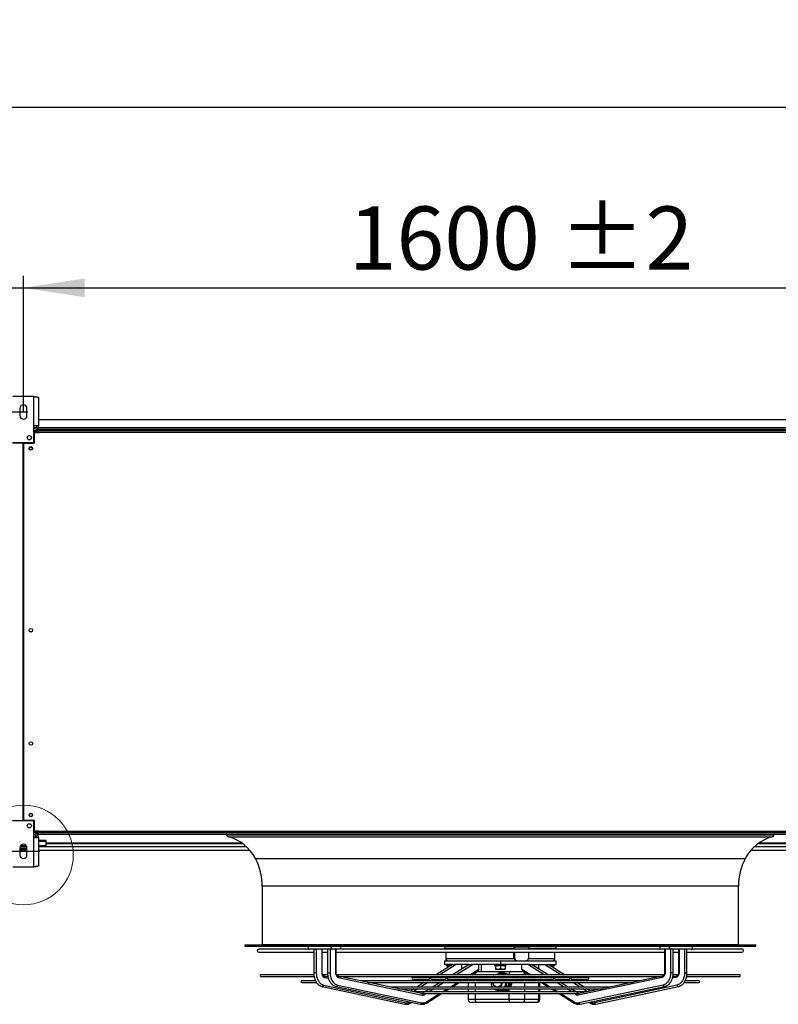
# Model space of a CAD drawing. Units: millimetres. Extents: x 5 to 414, y 3 to 291.
# Drawn here: x 59 to 122, y 120 to 202 of the extents above; entities that cross this region are included whole.
import ezdxf

# ---------------------------------------------------------------- set-up
doc = ezdxf.new("R2010")
doc.units = ezdxf.units.MM
doc.layers.add('GEOMETRY', color=7, linetype='Continuous')
doc.styles.add('SLDTEXTSTYLE0', font='TXT', dxfattribs={"width": 0.605})
doc.dimstyles.new('SLDDIMSTYLE0', dxfattribs={"dimtxt": 5.136637, "dimasz": 3.5, "dimexe": 0, "dimexo": 0.0625, "dimgap": 1.284159, "dimtad": 1, "dimdec": 0, "dimlfac": 20, "dimrnd": 1e-09, "dimzin": 12, "dimdsep": 46, "dimtxsty": 'SLDTEXTSTYLE0', "dimsah": 1, "dimcen": 0.09, "dimadec": 0, "dimazin": 3, "dimtol": 1, "dimtp": 10, "dimtm": 10, "dimtfac": 1, "dimtdec": 0, "dimtofl": 0, "dimtmove": 0, "dimatfit": 3, "dimfxl": 0, "dimfrac": 2, "dimtolj": 1, "dimarcsym": 0})
doc.dimstyles.new('SLDDIMSTYLE2', dxfattribs={"dimtxt": 5.136637, "dimasz": 3.5, "dimexe": 0, "dimexo": 0.0625, "dimgap": 1.284159, "dimtad": 1, "dimdec": 0, "dimlfac": 20, "dimrnd": 1e-09, "dimzin": 12, "dimdsep": 46, "dimtxsty": 'SLDTEXTSTYLE0', "dimsah": 1, "dimcen": 0.09, "dimadec": 0, "dimazin": 3, "dimtol": 1, "dimtp": 10, "dimtm": 10, "dimtfac": 1, "dimtdec": 0, "dimtmove": 0, "dimatfit": 0, "dimfxl": 0, "dimfrac": 2, "dimtolj": 1, "dimtzin": 12, "dimarcsym": 0})
doc.dimstyles.new('SLDDIMSTYLE3', dxfattribs={"dimtxt": 5.136637, "dimasz": 3.5, "dimexe": 0, "dimexo": 0.0625, "dimgap": 1.284159, "dimtad": 1, "dimdec": 0, "dimlfac": 20, "dimrnd": 1e-09, "dimzin": 12, "dimdsep": 46, "dimtxsty": 'SLDTEXTSTYLE0', "dimsah": 1, "dimcen": 0.09, "dimadec": 0, "dimazin": 3, "dimtol": 1, "dimtp": 2, "dimtm": 2, "dimtfac": 1, "dimtdec": 0, "dimtmove": 0, "dimatfit": 0, "dimfxl": 0, "dimfrac": 2, "dimtolj": 1, "dimarcsym": 0})
doc.dimstyles.new('SLDDIMSTYLE5', dxfattribs={"dimtxt": 5.136637, "dimasz": 3.5, "dimexe": 0, "dimexo": 0.0625, "dimgap": 1.284159, "dimtad": 1, "dimdec": 0, "dimlfac": 20, "dimrnd": 1e-09, "dimzin": 12, "dimdsep": 46, "dimtxsty": 'SLDTEXTSTYLE0', "dimsah": 1, "dimcen": 0.09, "dimadec": 0, "dimazin": 3, "dimtol": 1, "dimtp": 2, "dimtm": 2, "dimtfac": 1, "dimtdec": 0, "dimtofl": 0, "dimtmove": 0, "dimatfit": 3, "dimfxl": 0, "dimfrac": 2, "dimtolj": 1, "dimarcsym": 0})

# ---------------------------------------------------------------- blocks, each defined once
blk = doc.blocks.new('_D_4')
at = {"layer": 'GEOMETRY'}
for p, q in [((38.663, 169.521), (38.663, 196.078)), ((319.363, 169.42), (319.363, 196.078)), ((38.663, 195.078), (319.363, 195.078))]:
    blk.add_line(p, q, dxfattribs=at)
for points in [[(38.663, 195.078), (43.8, 194.288), (43.8, 195.868)], [(319.363, 195.078), (314.226, 195.868), (314.226, 194.288)]]:
    blk.add_solid(points, dxfattribs=at)
at = {"layer": 'GEOMETRY', "char_height": 5.2917, "attachment_point": 1, "style": 'SLDTEXTSTYLE0'}
for s, insert in [('±10', (182.002, 201.899)), ('5614', (164.338, 201.899))]:
    blk.add_mtext(s, dxfattribs=dict(at, insert=insert))
blk = doc.blocks.new('_D_5')
at = {"layer": 'GEOMETRY'}
for p, q in [((38.663, 169.521), (38.663, 180.921)), ((59.013, 169.589), (59.013, 180.921)), ((38.663, 179.921), (28.785, 179.921)), ((38.663, 179.921), (59.013, 179.921)), ((59.013, 179.921), (68.891, 179.921))]:
    blk.add_line(p, q, dxfattribs=at)
for points in [[(38.663, 179.921), (33.526, 180.712), (33.526, 179.131)], [(59.013, 179.921), (64.15, 179.131), (64.15, 180.712)]]:
    blk.add_solid(points, dxfattribs=at)
at = {"layer": 'GEOMETRY', "insert": (46.78, 186.743), "char_height": 5.292, "attachment_point": 1, "style": 'SLDTEXTSTYLE0'}
blk.add_mtext('=', dxfattribs=at)
blk = doc.blocks.new('_D_7')
at = {"layer": 'GEOMETRY'}
for p, q in [((14.101, 169.499), (14.101, 179.378)), ((59.375, 169.499), (13.101, 169.499)), ((14.101, 169.499), (14.101, 132.65)), ((60.383, 132.65), (13.101, 132.65)), ((14.101, 132.65), (14.101, 122.772))]:
    blk.add_line(p, q, dxfattribs=at)
for points in [[(14.101, 169.499), (14.891, 174.636), (13.311, 174.636)], [(14.101, 132.65), (13.311, 127.513), (14.891, 127.513)]]:
    blk.add_solid(points, dxfattribs=at)
at = {"layer": 'GEOMETRY', "char_height": 5.2917, "attachment_point": 1, "rotation": 90, "style": 'SLDTEXTSTYLE0'}
for s, insert in [('±2', (7.28, 154.063)), ('737', (7.28, 140.32))]:
    blk.add_mtext(s, dxfattribs=dict(at, insert=insert))
blk = doc.blocks.new('_D_10')
at = {"layer": 'GEOMETRY'}
for p, q in [((59.013, 170.799), (59.013, 180.921)), ((139.013, 170.799), (139.013, 180.921)), ((59.013, 179.921), (139.013, 179.921))]:
    blk.add_line(p, q, dxfattribs=at)
for points in [[(59.013, 179.921), (64.15, 179.131), (64.15, 180.712)], [(139.013, 179.921), (133.876, 180.712), (133.876, 179.131)]]:
    blk.add_solid(points, dxfattribs=at)
at = {"layer": 'GEOMETRY', "char_height": 5.2917, "attachment_point": 1, "style": 'SLDTEXTSTYLE0'}
for s, insert in [('1600', (86.298, 186.743)), ('±2', (103.962, 186.743))]:
    blk.add_mtext(s, dxfattribs=dict(at, insert=insert))

msp = doc.modelspace()

# ---------------------------------------------------------------- linework, layer by layer
at = {"color": 7, "linetype": 'Continuous', "lineweight": 25}
for p, q in [((59.888, 170.799), (58.138, 170.799)), ((59.888, 168.339), (59.888, 170.799)), ((60.278, 170.723), (60.278, 168.339)), ((58.713, 169.799), (58.713, 169.199)), ((59.313, 169.199), (59.313, 169.799)), ((137.748, 168.85), (60.278, 168.85)), ((59.888, 166.949), (59.888, 168.339)), ((60.278, 168.339), (59.888, 168.339)), ((59.888, 167.95), (60.263, 167.95)), ((59.888, 167.85), (60.263, 167.85)), ((60.263, 167.815), (59.888, 167.815)), ((59.938, 166.9), (59.938, 167.79)), ((59.938, 167.79), (60.313, 167.79)), ((137.877, 168.05), (60.149, 168.05)), ((60.263, 167.85), (60.263, 167.95)), ((60.263, 167.815), (60.263, 167.79)), ((60.313, 167.8), (60.313, 167.95)), ((60.313, 167.95), (137.713, 167.95)), ((60.313, 167.79), (60.313, 167.8)), ((137.713, 167.8), (60.313, 167.8)), ((59.001, 166.9), (58.088, 166.9)), ((58.138, 166.949), (59.888, 166.949)), ((59.001, 135.25), (59.001, 166.9)), ((59.026, 166.9), (59.026, 135.25)), ((59.026, 166.9), (59.938, 166.9)), ((59.026, 164.4), (59.001, 164.4)), ((59.001, 163.9), (59.026, 163.9)), ((59.026, 161.9), (59.001, 161.9)), ((59.001, 161.4), (59.026, 161.4)), ((59.026, 159.4), (59.001, 159.4)), ((59.001, 158.9), (59.026, 158.9)), ((59.026, 156.9), (59.001, 156.9)), ((59.001, 156.4), (59.026, 156.4)), ((59.026, 154.4), (59.001, 154.4)), ((59.001, 153.9), (59.026, 153.9)), ((59.026, 151.9), (59.001, 151.9)), ((59.001, 151.4), (59.026, 151.4)), ((58.088, 135.25), (59.001, 135.25)), ((59.888, 135.2), (58.138, 135.2)), ((59.938, 135.25), (59.026, 135.25)), ((59.888, 133.81), (59.888, 135.2)), ((59.938, 134.36), (59.938, 135.25)), ((60.263, 134.335), (59.888, 134.335)), ((59.888, 134.334), (60.263, 134.334)), ((60.263, 134.329), (59.888, 134.329)), ((59.888, 134.3), (60.263, 134.3)), ((60.263, 134.2), (59.888, 134.2)), ((59.888, 131.35), (59.888, 133.81)), ((59.888, 133.81), (60.278, 133.81)), ((60.313, 134.36), (59.938, 134.36)), ((60.013, 134.015), (60.013, 133.84)), ((60.013, 133.84), (60.013, 133.81)), ((60.149, 134.1), (60.263, 134.1)), ((60.263, 134.36), (60.263, 134.335)), ((60.313, 134.35), (60.263, 134.35)), ((60.313, 134.345), (60.263, 134.345)), ((60.263, 134.334), (60.263, 134.335)), ((60.263, 134.334), (60.263, 134.329)), ((60.263, 134.3), (60.263, 134.2)), ((60.263, 134.2), (60.263, 134.1)), ((60.263, 134.2), (60.313, 134.2)), ((60.263, 134.1), (137.763, 134.1)), ((60.278, 133.81), (60.278, 131.426)), ((60.313, 134.35), (60.313, 134.36)), ((60.313, 134.35), (137.713, 134.35)), ((60.313, 134.2), (60.313, 134.35)), ((137.713, 134.2), (60.313, 134.2)), ((59.298, 133.043), (58.728, 133.043)), ((59.26, 133.12), (58.766, 133.12)), ((60.888, 133.551), (60.278, 133.551)), ((60.888, 133.12), (60.278, 133.12)), ((60.888, 133.043), (60.278, 133.043)), ((60.888, 133.551), (60.888, 133.493)), ((60.888, 133.493), (60.888, 133.12)), ((60.888, 133.3), (77.407, 133.3)), ((60.888, 133.043), (60.888, 133.12)), ((120.619, 133.3), (137.138, 133.3)), ((58.713, 132.95), (58.713, 132.35)), ((59.313, 132.9), (58.713, 132.9)), ((59.313, 132.8), (58.713, 132.8)), ((58.713, 132.75), (59.313, 132.75)), ((59.313, 132.35), (59.313, 132.95)), ((60.278, 132.75), (78.003, 132.75)), ((120.023, 132.75), (137.748, 132.75)), ((58.138, 131.35), (59.888, 131.35)), ((79.038, 129.75), (79.038, 124.85)), ((118.988, 124.85), (118.988, 129.75)), ((77.588, 124.8), (77.588, 124.7)), ((77.588, 124.8), (120.438, 124.8)), ((120.438, 124.7), (120.438, 124.8)), ((77.588, 124.7), (120.438, 124.7)), ((82.979, 124.45), (78.751, 124.45)), ((78.751, 124.2), (83.361, 124.2)), ((84.924, 124.45), (82.979, 124.45)), ((83.361, 124.45), (83.361, 122.454)), ((83.575, 124.45), (83.575, 122.454)), ((84.03, 124.45), (84.03, 122.454)), ((84.066, 122.454), (84.066, 124.45)), ((84.066, 124.2), (84.519, 124.2)), ((84.519, 124.45), (84.519, 122.454)), ((84.732, 124.45), (84.732, 122.454)), ((85.525, 124.45), (84.924, 124.45)), ((85.196, 124.45), (85.196, 122.454)), ((85.233, 122.454), (85.233, 124.45)), ((85.233, 124.2), (112.793, 124.2)), ((112.501, 124.45), (85.525, 124.45)), ((94.338, 124.7), (94.338, 124.54)), ((94.338, 124.54), (94.428, 124.45)), ((94.338, 124.54), (100.184, 124.54)), ((94.438, 124.2), (94.438, 123.675)), ((100.146, 123.775), (100.146, 124.2)), ((100.184, 124.54), (100.184, 124.617)), ((100.202, 124.617), (100.184, 124.617)), ((100.202, 124.617), (100.202, 124.45)), ((100.802, 124.617), (100.202, 124.617)), ((100.202, 124.2), (100.202, 123.775)), ((101.403, 124.617), (100.802, 124.617)), ((101.403, 124.45), (101.403, 124.617)), ((101.403, 124.54), (103.688, 124.54)), ((101.403, 123.775), (101.403, 124.2)), ((103.588, 123.675), (103.588, 124.2)), ((103.598, 124.45), (103.688, 124.54)), ((103.688, 124.54), (103.688, 124.7)), ((113.102, 124.45), (112.501, 124.45)), ((112.793, 124.45), (112.793, 122.454)), ((112.83, 124.45), (112.83, 122.454)), ((115.047, 124.45), (113.102, 124.45)), ((113.295, 124.45), (113.295, 122.454)), ((113.507, 122.454), (113.507, 124.45)), ((113.507, 124.2), (113.96, 124.2)), ((113.96, 124.45), (113.96, 122.454)), ((113.996, 124.45), (113.996, 122.454)), ((114.451, 124.45), (114.451, 122.454)), ((114.665, 122.454), (114.665, 124.45)), ((114.665, 124.2), (119.276, 124.2)), ((119.276, 124.45), (115.047, 124.45)), ((94.996, 123.175), (93.628, 122.304)), ((94.338, 123.475), (94.338, 123.175)), ((94.338, 123.475), (99.013, 123.475)), ((94.996, 123.175), (94.338, 123.175)), ((94.463, 123.175), (94.463, 123.075)), ((94.839, 123.075), (94.463, 123.075)), ((94.996, 123.175), (95.128, 123.175)), ((96.398, 123.175), (95.001, 122.304)), ((96.398, 123.175), (95.128, 123.175)), ((95.795, 122.799), (95.795, 123.175)), ((96.398, 123.175), (96.57, 123.175)), ((99.013, 123.175), (96.57, 123.175)), ((97.21, 122.768), (97.21, 123.175)), ((97.394, 123.15), (97.21, 123.15)), ((97.394, 123.175), (97.394, 122.575)), ((98.513, 123.175), (98.513, 123.075)), ((99.013, 123.075), (98.513, 123.075)), ((99.013, 123.475), (99.013, 123.175)), ((99.013, 123.475), (100.474, 123.475)), ((101.456, 123.175), (99.013, 123.175)), ((99.513, 123.075), (99.013, 123.075)), ((99.513, 123.075), (99.513, 123.175)), ((100.202, 123.775), (100.146, 123.775)), ((100.479, 123.475), (100.474, 123.475)), ((100.479, 123.475), (100.802, 123.475)), ((100.802, 123.475), (101.125, 123.475)), ((100.816, 122.768), (100.816, 123.175)), ((101.12, 123.475), (103.688, 123.475)), ((101.456, 123.175), (101.628, 123.175)), ((103.025, 122.304), (101.628, 123.175)), ((101.628, 123.175), (102.898, 123.175)), ((102.231, 122.799), (102.231, 123.175)), ((102.898, 123.175), (103.03, 123.175)), ((104.398, 122.304), (103.03, 123.175)), ((103.03, 123.175), (103.688, 123.175)), ((103.563, 123.075), (103.187, 123.075)), ((103.563, 123.075), (103.563, 123.175)), ((103.688, 123.175), (103.688, 123.475)), ((83.364, 122.304), (78.938, 122.304)), ((84.523, 122.304), (84.093, 122.304)), ((112.765, 122.304), (85.26, 122.304)), ((94.563, 123.045), (94.563, 122.899)), ((94.792, 123.045), (94.563, 123.045)), ((96.616, 122.304), (97.155, 122.64)), ((97.05, 122.575), (99.854, 122.575)), ((98.613, 123.045), (98.613, 122.791)), ((99.013, 123.045), (98.613, 123.045)), ((98.813, 122.755), (98.613, 122.755)), ((99.213, 122.755), (98.813, 122.755)), ((98.906, 122.35), (98.868, 122.35)), ((99.097, 122.425), (98.922, 122.425)), ((98.973, 122.423), (99.147, 122.423)), ((99.013, 123.045), (99.013, 122.791)), ((99.413, 123.045), (99.013, 123.045)), ((99.147, 122.423), (99.337, 122.304)), ((99.298, 122.425), (99.174, 122.425)), ((99.413, 122.755), (99.213, 122.755)), ((99.224, 122.423), (99.329, 122.423)), ((99.224, 122.423), (99.414, 122.304)), ((99.519, 122.304), (99.329, 122.423)), ((99.413, 123.045), (99.413, 122.791)), ((99.641, 122.325), (99.758, 122.325)), ((99.758, 122.325), (101.065, 122.325)), ((99.854, 122.575), (100.834, 122.575)), ((100.834, 122.575), (100.976, 122.575)), ((100.871, 122.64), (101.41, 122.304)), ((103.463, 123.045), (103.234, 123.045)), ((103.463, 123.045), (103.463, 122.899)), ((113.936, 122.304), (113.5, 122.304)), ((119.088, 122.304), (114.663, 122.304)), ((78.938, 122.164), (83.382, 122.164)), ((83.507, 121.793), (82.36, 121.793)), ((82.36, 121.653), (83.596, 121.653)), ((84.186, 121.44), (91.11, 119.961)), ((84.213, 122.2), (84.191, 122.205)), ((84.295, 122.164), (84.547, 122.164)), ((84.554, 122.127), (84.381, 122.164)), ((85.356, 121.44), (92.425, 119.961)), ((85.387, 122.2), (85.362, 122.205)), ((85.424, 122.083), (92.493, 120.604)), ((85.474, 122.164), (112.555, 122.164)), ((87.836, 121.688), (85.558, 122.164)), ((110.693, 121.793), (87.333, 121.793)), ((87.923, 121.653), (110.104, 121.653)), ((90.365, 121.159), (88.002, 121.653)), ((106.372, 122.082), (91.654, 122.082)), ((91.654, 121.942), (93.059, 121.942)), ((92.604, 121.653), (91.995, 121.265)), ((93.104, 121.971), (92.824, 121.793)), ((93.236, 121.942), (94.42, 121.942)), ((93.408, 122.164), (93.279, 122.082)), ((93.956, 121.653), (93.334, 121.265)), ((94.46, 121.967), (94.181, 121.793)), ((94.625, 121.942), (103.401, 121.942)), ((94.777, 122.164), (94.645, 122.082)), ((94.948, 121.265), (95.57, 121.653)), ((95.795, 121.793), (96.035, 121.942)), ((96.259, 122.082), (96.391, 122.164)), ((96.313, 122.116), (96.313, 122.082)), ((96.313, 121.942), (96.313, 121.793)), ((96.313, 121.653), (96.313, 121.265)), ((98.349, 122.096), (98.39, 122.124)), ((99.376, 122.164), (99.496, 122.096)), ((99.496, 122.096), (99.671, 122.096)), ((99.561, 122.164), (99.671, 122.096)), ((99.638, 122.164), (99.747, 122.096)), ((99.721, 121.793), (99.721, 121.942)), ((99.721, 121.348), (99.721, 121.653)), ((99.852, 122.096), (99.743, 122.164)), ((99.747, 122.096), (99.852, 122.096)), ((99.797, 121.793), (99.797, 121.942)), ((99.797, 121.348), (99.797, 121.653)), ((99.821, 122.164), (99.862, 122.111)), ((99.862, 122.111), (99.88, 122.082)), ((99.903, 121.793), (99.903, 121.942)), ((99.903, 121.348), (99.903, 121.653)), ((101.635, 122.164), (101.767, 122.082)), ((101.991, 121.942), (102.231, 121.793)), ((102.312, 121.265), (102.312, 121.653)), ((102.456, 121.653), (103.078, 121.265)), ((103.381, 122.082), (103.25, 122.164)), ((103.846, 121.793), (103.566, 121.967)), ((103.606, 121.942), (104.79, 121.942)), ((104.692, 121.265), (104.07, 121.653)), ((104.747, 122.082), (104.618, 122.164)), ((105.202, 121.793), (104.922, 121.971)), ((104.967, 121.942), (106.372, 121.942)), ((106.031, 121.265), (105.422, 121.653)), ((112.602, 122.083), (105.533, 120.604)), ((112.671, 121.44), (105.601, 119.961)), ((113.84, 121.44), (106.916, 119.961)), ((110.024, 121.653), (107.66, 121.159)), ((112.468, 122.164), (110.19, 121.688)), ((112.664, 122.205), (112.639, 122.2)), ((113.645, 122.164), (113.472, 122.127)), ((113.483, 122.164), (113.73, 122.164)), ((113.836, 122.205), (113.813, 122.2)), ((114.437, 121.653), (115.666, 121.653)), ((115.666, 121.793), (114.518, 121.793)), ((114.643, 122.164), (119.088, 122.164)), ((84.071, 121.318), (90.995, 119.839)), ((85.243, 121.318), (92.312, 119.839)), ((108.17, 121.265), (89.856, 121.265)), ((90.45, 121.125), (107.575, 121.125)), ((92.432, 120.726), (90.525, 121.125)), ((91.775, 121.125), (91.466, 120.928)), ((106.243, 120.862), (91.783, 120.862)), ((92.432, 120.726), (92.43, 120.727)), ((92.493, 120.741), (92.488, 120.738)), ((92.644, 120.722), (105.384, 120.722)), ((93.109, 121.125), (92.687, 120.862)), ((92.81, 119.932), (94.077, 120.722)), ((94.301, 120.862), (94.724, 121.125)), ((96.313, 121.125), (96.313, 120.862)), ((96.313, 120.722), (96.313, 120.225)), ((98.299, 121.348), (98.297, 121.369)), ((98.762, 121.275), (98.781, 121.275)), ((98.868, 121), (98.856, 121)), ((98.868, 121), (98.906, 121)), ((98.922, 120.925), (99.097, 120.925)), ((98.973, 120.927), (99.147, 120.927)), ((99.147, 120.927), (99.465, 121.125)), ((99.174, 120.925), (99.296, 120.925)), ((99.218, 121.09), (99.268, 121.125)), ((99.275, 121.125), (99.218, 121.09)), ((99.224, 120.927), (99.541, 121.125)), ((99.224, 120.927), (99.329, 120.927)), ((99.329, 120.927), (99.647, 121.125)), ((99.546, 121.348), (99.721, 121.348)), ((99.797, 121.348), (99.903, 121.348)), ((102.312, 120.862), (102.312, 121.125)), ((102.312, 120.225), (102.312, 120.722)), ((103.303, 121.125), (103.725, 120.862)), ((103.949, 120.722), (105.217, 119.932)), ((105.339, 120.862), (104.917, 121.125)), ((105.538, 120.738), (105.533, 120.741)), ((107.501, 121.125), (105.594, 120.726)), ((105.594, 120.726), (105.596, 120.727)), ((105.714, 119.839), (112.784, 121.318)), ((106.56, 120.928), (106.251, 121.125)), ((107.032, 119.839), (113.955, 121.318)), ((91.485, 119.933), (91.578, 119.992)), ((97.026, 119.975), (96.563, 119.975)), ((99.758, 120.225), (96.93, 120.225)), ((99.854, 119.975), (97.026, 119.975)), ((99.457, 119.975), (99.457, 119.962)), ((99.826, 119.962), (99.457, 119.962)), ((101.065, 120.225), (99.758, 120.225)), ((99.826, 119.975), (99.826, 119.962)), ((99.906, 119.962), (99.826, 119.962)), ((100.834, 119.975), (99.854, 119.975)), ((99.915, 119.975), (99.915, 119.962)), ((100.103, 119.975), (100.103, 119.962)), ((100.277, 119.975), (100.277, 119.962)), ((100.41, 119.962), (100.277, 119.962)), ((100.41, 119.975), (100.41, 119.962)), ((100.437, 119.962), (100.41, 119.962)), ((100.445, 119.975), (100.445, 119.962)), ((100.488, 119.975), (100.488, 119.962)), ((100.569, 119.962), (100.488, 119.962)), ((100.569, 119.975), (100.569, 119.962)), ((100.577, 119.962), (100.569, 119.962)), ((100.577, 119.975), (100.577, 119.962)), ((100.625, 119.962), (100.577, 119.962)), ((100.625, 119.975), (100.625, 119.962)), ((100.653, 119.962), (100.625, 119.962)), ((100.653, 119.975), (100.653, 119.962)), ((100.727, 119.962), (100.653, 119.962)), ((100.727, 119.975), (100.727, 119.962)), ((100.776, 119.962), (100.727, 119.962)), ((100.776, 119.975), (100.776, 119.962)), ((100.79, 119.962), (100.776, 119.962)), ((100.79, 119.975), (100.79, 119.962)), ((100.798, 119.975), (100.798, 119.962)), ((100.846, 119.962), (100.798, 119.962)), ((102.005, 119.975), (100.834, 119.975)), ((100.846, 119.975), (100.846, 119.962)), ((100.979, 119.962), (100.846, 119.962)), ((100.979, 119.975), (100.979, 119.962)), ((100.998, 119.962), (100.979, 119.962)), ((100.998, 119.975), (100.998, 119.962)), ((101.044, 119.962), (100.998, 119.962)), ((101.044, 119.975), (101.044, 119.962)), ((101.075, 119.962), (101.044, 119.962)), ((102.236, 120.225), (101.065, 120.225)), ((101.075, 119.975), (101.075, 119.962)), ((101.122, 119.962), (101.075, 119.962)), ((101.122, 119.975), (101.122, 119.962)), ((101.168, 119.962), (101.122, 119.962)), ((101.168, 119.975), (101.168, 119.962)), ((101.186, 119.962), (101.168, 119.962)), ((101.186, 119.975), (101.186, 119.962)), ((101.319, 119.962), (101.186, 119.962)), ((101.319, 119.975), (101.319, 119.962)), ((101.341, 119.962), (101.319, 119.962)), ((101.341, 119.975), (101.341, 119.962)), ((101.387, 119.962), (101.341, 119.962)), ((101.387, 119.975), (101.387, 119.962)), ((101.408, 119.962), (101.387, 119.962)), ((101.408, 119.975), (101.408, 119.962)), ((101.578, 119.962), (101.408, 119.962)), ((101.578, 119.975), (101.578, 119.962)), ((101.633, 119.962), (101.578, 119.962)), ((101.633, 119.975), (101.633, 119.962)), ((101.65, 119.962), (101.633, 119.962)), ((101.65, 119.975), (101.65, 119.962)), ((102.062, 119.975), (102.005, 119.975)), ((106.448, 119.992), (106.541, 119.933))]:
    msp.add_line(p, q, dxfattribs=at)
at = {"color": 8, "linetype": 'Continuous', "lineweight": 25}
for p, q in [((60.063, 168.175), (59.888, 168.175)), ((131.464, 167.997), (60.075, 167.997)), ((137.784, 168.175), (60.242, 168.175)), ((60.013, 133.84), (59.888, 133.84)), ((76.063, 134.053), (121.963, 134.053)), ((76.211, 133.873), (121.815, 133.873)), ((60.888, 133.493), (60.278, 133.493)), ((77.341, 133.347), (60.888, 133.347)), ((60.888, 133.067), (77.693, 133.067)), ((120.333, 133.067), (137.138, 133.067)), ((137.138, 133.347), (120.685, 133.347)), ((78.476, 132.054), (119.55, 132.054)), ((79.038, 129.75), (118.988, 129.75)), ((79.038, 124.85), (118.988, 124.85)), ((95.319, 123.175), (93.95, 122.304)), ((94.438, 123.675), (100.162, 123.675)), ((96.722, 123.175), (95.325, 122.304)), ((102.701, 122.304), (101.304, 123.175)), ((101.387, 123.675), (103.588, 123.675)), ((104.076, 122.304), (102.708, 123.175)), ((83.575, 122.454), (83.361, 122.454)), ((84.066, 122.454), (84.03, 122.454)), ((84.519, 122.454), (84.732, 122.454)), ((85.196, 122.454), (85.233, 122.454)), ((96.467, 122.304), (97.21, 122.768)), ((96.649, 122.325), (96.93, 122.325)), ((96.93, 122.325), (98.7, 122.325)), ((96.93, 122.304), (96.93, 122.325)), ((99.758, 122.304), (99.758, 122.325)), ((100.816, 122.768), (101.559, 122.304)), ((101.065, 122.304), (101.065, 122.325)), ((101.065, 122.325), (101.377, 122.325)), ((112.83, 122.454), (112.793, 122.454)), ((113.507, 122.454), (113.295, 122.454)), ((113.96, 122.454), (113.996, 122.454)), ((114.451, 122.454), (114.665, 122.454)), ((84.254, 122.083), (84.585, 122.012)), ((92.927, 121.653), (92.317, 121.265)), ((93.381, 121.942), (93.147, 121.793)), ((93.73, 122.164), (93.601, 122.082)), ((94.28, 121.653), (93.658, 121.265)), ((94.744, 121.942), (94.504, 121.793)), ((94.799, 121.265), (95.421, 121.653)), ((95.1, 122.164), (94.969, 122.082)), ((95.646, 121.793), (95.886, 121.942)), ((96.11, 122.082), (96.242, 122.164)), ((96.93, 122.082), (96.93, 122.164)), ((96.93, 121.793), (96.93, 121.942)), ((96.93, 121.265), (96.93, 121.653)), ((101.065, 122.082), (101.065, 122.164)), ((101.065, 121.793), (101.065, 121.942)), ((101.065, 121.265), (101.065, 121.653)), ((101.784, 122.164), (101.916, 122.082)), ((102.14, 121.942), (102.38, 121.793)), ((102.236, 121.265), (102.236, 121.653)), ((102.605, 121.653), (103.227, 121.265)), ((103.057, 122.082), (102.926, 122.164)), ((103.522, 121.793), (103.282, 121.942)), ((104.368, 121.265), (103.746, 121.653)), ((104.425, 122.082), (104.296, 122.164)), ((104.879, 121.793), (104.645, 121.942)), ((105.709, 121.265), (105.099, 121.653)), ((113.772, 122.083), (113.441, 122.012)), ((92.097, 121.125), (91.708, 120.878)), ((92.786, 120.722), (92.642, 120.632)), ((92.831, 120.039), (93.928, 120.722)), ((93.433, 121.125), (93.011, 120.862)), ((94.152, 120.862), (94.575, 121.125)), ((96.93, 120.862), (96.93, 121.125)), ((96.93, 120.225), (96.93, 120.722)), ((99.758, 120.862), (99.758, 121.116)), ((99.758, 120.225), (99.758, 120.722)), ((101.065, 120.862), (101.065, 121.125)), ((101.065, 120.225), (101.065, 120.722)), ((102.236, 120.862), (102.236, 121.125)), ((102.236, 120.225), (102.236, 120.722)), ((103.451, 121.125), (103.874, 120.862)), ((104.098, 120.722), (105.195, 120.039)), ((105.015, 120.862), (104.593, 121.125)), ((105.384, 120.632), (105.24, 120.722)), ((106.318, 120.878), (105.929, 121.125)), ((96.93, 120.225), (96.313, 120.225)), ((102.312, 120.225), (102.236, 120.225))]:
    msp.add_line(p, q, dxfattribs=at)
at = {"color": 7, "linetype": 'Continuous', "lineweight": 25, "flags": 128}
for points in [[(82.979, 124.7), (82.946, 124.69), (82.917, 124.663), (82.898, 124.623), (82.891, 124.575), (82.898, 124.527), (82.917, 124.487), (82.946, 124.459), (82.979, 124.45)], [(84.924, 124.45), (84.89, 124.459), (84.861, 124.487), (84.842, 124.527), (84.836, 124.575), (84.842, 124.623), (84.861, 124.663), (84.89, 124.69), (84.924, 124.7)], [(85.525, 124.7), (85.559, 124.69), (85.587, 124.663), (85.607, 124.623), (85.613, 124.575), (85.607, 124.527), (85.587, 124.487), (85.559, 124.459), (85.525, 124.45)], [(100.149, 124.45), (100.167, 124.496), (100.184, 124.54)], [(112.501, 124.45), (112.467, 124.459), (112.439, 124.487), (112.419, 124.527), (112.413, 124.575), (112.419, 124.623), (112.439, 124.663), (112.467, 124.69), (112.501, 124.7)], [(113.102, 124.7), (113.136, 124.69), (113.165, 124.663), (113.184, 124.623), (113.191, 124.575), (113.184, 124.527), (113.165, 124.487), (113.136, 124.459), (113.102, 124.45)], [(115.047, 124.45), (115.081, 124.459), (115.109, 124.487), (115.128, 124.527), (115.135, 124.575), (115.128, 124.623), (115.109, 124.663), (115.081, 124.69), (115.047, 124.7)], [(83.575, 122.454), (83.583, 122.308), (83.604, 122.166), (83.64, 122.029), (83.688, 121.901), (83.749, 121.785), (83.821, 121.681), (83.902, 121.594), (83.992, 121.523), (84.087, 121.472), (84.186, 121.44)], [(84.03, 122.454), (84.034, 122.387), (84.047, 122.323), (84.067, 122.263), (84.094, 122.209), (84.127, 122.163), (84.166, 122.125), (84.208, 122.098), (84.254, 122.083)], [(84.732, 122.454), (84.739, 122.308), (84.761, 122.166), (84.797, 122.029), (84.847, 121.901), (84.909, 121.785), (84.982, 121.681), (85.066, 121.594), (85.157, 121.523), (85.254, 121.472), (85.356, 121.44)], [(85.196, 122.454), (85.2, 122.387), (85.213, 122.323), (85.233, 122.263), (85.261, 122.209), (85.295, 122.163), (85.334, 122.125), (85.378, 122.098), (85.424, 122.083)], [(99.854, 122.575), (99.835, 122.57), (99.817, 122.556), (99.801, 122.533), (99.786, 122.502), (99.774, 122.464), (99.765, 122.421), (99.76, 122.374), (99.758, 122.325)], [(112.83, 122.454), (112.826, 122.387), (112.813, 122.323), (112.793, 122.263), (112.765, 122.209), (112.731, 122.163), (112.692, 122.125), (112.648, 122.098), (112.602, 122.083)], [(113.295, 122.454), (113.287, 122.308), (113.265, 122.166), (113.229, 122.029), (113.179, 121.901), (113.117, 121.785), (113.044, 121.681), (112.961, 121.594), (112.869, 121.523), (112.772, 121.472), (112.671, 121.44)], [(113.996, 122.454), (113.992, 122.387), (113.98, 122.323), (113.959, 122.263), (113.932, 122.209), (113.899, 122.163), (113.86, 122.125), (113.818, 122.098), (113.772, 122.083)], [(114.451, 122.454), (114.444, 122.308), (114.422, 122.166), (114.386, 122.029), (114.338, 121.901), (114.277, 121.785), (114.205, 121.681), (114.124, 121.594), (114.034, 121.523), (113.939, 121.472), (113.84, 121.44)], [(98.341, 122.082), (98.342, 122.085), (98.349, 122.096)], [(99.131, 121.653), (99.123, 121.586), (99.095, 121.501), (99.051, 121.426), (98.993, 121.362), (98.923, 121.315), (98.845, 121.285), (98.762, 121.275), (98.68, 121.285), (98.602, 121.315), (98.532, 121.362), (98.473, 121.426), (98.429, 121.501), (98.402, 121.586), (98.393, 121.653)], [(99.496, 122.096), (99.503, 122.085), (99.504, 122.082)], [(99.671, 122.096), (99.678, 122.085), (99.679, 122.082)], [(99.747, 122.096), (99.754, 122.085), (99.756, 122.082)], [(99.804, 122.164), (99.805, 122.163), (99.852, 122.096)], [(99.945, 121.942), (99.958, 121.904), (99.982, 121.793)], [(97.026, 119.975), (97.007, 119.98), (96.989, 119.994), (96.973, 120.017), (96.958, 120.048), (96.946, 120.086), (96.937, 120.129), (96.932, 120.176), (96.93, 120.225)], [(99.854, 119.975), (99.835, 119.98), (99.817, 119.994), (99.801, 120.017), (99.786, 120.048), (99.774, 120.086), (99.765, 120.129), (99.76, 120.176), (99.758, 120.225)]]:
    msp.add_lwpolyline(points, dxfattribs=at)
at = {"color": 8, "linetype": 'Continuous', "lineweight": 25, "flags": 128}
for points in [[(84.186, 121.44), (84.175, 121.393), (84.151, 121.353), (84.119, 121.326), (84.084, 121.316), (84.071, 121.318)], [(85.243, 121.318), (85.255, 121.316), (85.289, 121.326), (85.321, 121.353), (85.344, 121.393), (85.356, 121.44)], [(99.297, 122.164), (99.36, 122.089), (99.365, 122.082)], [(99.44, 121.942), (99.457, 121.894), (99.482, 121.793)], [(112.784, 121.318), (112.771, 121.316), (112.737, 121.326), (112.705, 121.353), (112.682, 121.393), (112.671, 121.44)], [(113.84, 121.44), (113.851, 121.393), (113.875, 121.353), (113.907, 121.326), (113.942, 121.316), (113.955, 121.318)], [(92.642, 120.632), (92.621, 120.676), (92.591, 120.713), (92.554, 120.738), (92.518, 120.747), (92.488, 120.738)], [(105.384, 120.632), (105.405, 120.676), (105.435, 120.713), (105.472, 120.738), (105.508, 120.747), (105.538, 120.738)], [(91.11, 119.961), (91.098, 119.914), (91.075, 119.874), (91.043, 119.847), (91.008, 119.838), (90.995, 119.839)], [(92.312, 119.839), (92.324, 119.838), (92.359, 119.847), (92.39, 119.874), (92.413, 119.914), (92.425, 119.961)], [(92.81, 119.932), (92.81, 119.933), (92.831, 119.958), (92.838, 119.995), (92.831, 120.039)], [(105.216, 119.932), (105.216, 119.933), (105.195, 119.958), (105.188, 119.995), (105.195, 120.039)], [(105.714, 119.839), (105.702, 119.838), (105.667, 119.847), (105.636, 119.874), (105.613, 119.914), (105.601, 119.961)], [(106.916, 119.961), (106.928, 119.914), (106.951, 119.874), (106.983, 119.847), (107.018, 119.838), (107.032, 119.839)]]:
    msp.add_lwpolyline(points, dxfattribs=at)
at = {"color": 7, "linetype": 'Continuous', "lineweight": 25}
for centre, radius in [((59.513, 167.349), 0.175), ((59.638, 166.45), 0.15), ((59.638, 166.45), 0.125), ((59.638, 151.2), 0.15), ((59.638, 141.7), 0.15), ((59.638, 135.7), 0.15), ((59.638, 135.7), 0.125), ((59.513, 134.8), 0.175)]:
    msp.add_circle(centre, radius, dxfattribs=at)
at = {"color": 7, "linetype": 'Continuous', "lineweight": 18}
msp.add_circle((59.013, 132.35), 4.185, dxfattribs=at)
at = {"color": 7, "linetype": 'Continuous', "lineweight": 25}
for centre, radius, start, end in [((59.013, 169.799), 0.3, 0, 180), ((59.013, 169.199), 0.3, 180, 0), ((59.888, 168.339), 0.24, 270, 0), ((59.888, 168.339), 0.39, 272.90159, 0), ((59.513, 167.35), 0.175, 180, 359.91779), ((59.638, 150.95), 0.125, 62.87325, 117.12675), ((59.638, 135.043), 0.125, 213.74911, 271.85616), ((59.888, 133.81), 0.39, 0, 90), ((59.888, 133.81), 0.24, 0, 90), ((76.013, 134.05), 0.05, 3.67621, 90), ((76.263, 134.066), 0.2, 183.67621, 255.0241), ((75.281, 130.395), 3.6, 27.43773, 75.0241), ((122.746, 130.395), 3.6, 104.9759, 152.56227), ((121.764, 134.066), 0.2, 284.9759, 356.32379), ((122.013, 134.05), 0.05, 90, 176.32379), ((59.013, 132.95), 0.3, 0, 180), ((59.013, 132.35), 0.3, 180, 0), ((74.038, 129.75), 5, 360, 27.43773), ((123.988, 129.75), 5, 152.56227, 180), ((78.988, 124.85), 0.05, 270, 0), ((119.038, 124.85), 0.05, 180, 270), ((78.751, 124.325), 0.125, 90, 270), ((119.276, 124.325), 0.125, 270, 90), ((94.638, 123.675), 0.2, 180, 270), ((94.571, 123.075), 0.03, 270, 0), ((94.621, 123.073), 0.0282, 274.40195, 3.81126), ((98.621, 123.075), 0.03, 270, 0), ((98.671, 123.073), 0.0282, 274.40195, 3.81126), ((99.406, 123.075), 0.03, 180, 270), ((100.491, 123.764), 0.289, 177.8239, 267.64451), ((101.114, 123.764), 0.289, 272.35549, 2.1761), ((103.388, 123.675), 0.2, 270, 0), ((103.456, 123.075), 0.03, 180, 270), ((78.938, 122.234), 0.07, 90, 270), ((98.922, 121.785), 0.64, 85.49985, 94.50015), ((98.905, 121.768), 0.582, 67.17893, 89.94513), ((99.097, 121.784), 0.64, 85.50008, 89.9996), ((99.174, 121.785), 0.64, 85.49974, 93.42643), ((99.298, 121.779), 0.646, 68.355, 89.95605), ((99.275, 121.765), 0.66, 54.78614, 85.29132), ((99.279, 121.743), 0.686, 54.95524, 58.06986), ((100.824, 122.334), 0.241, 357.8239, 87.64451), ((119.088, 122.234), 0.07, 270, 90), ((82.36, 121.723), 0.07, 90, 270), ((91.654, 122.012), 0.07, 90, 270), ((98.802, 121.682), 0.408, 140.43336, 164.26999), ((98.768, 121.657), 0.382, 271.94915, 359.43288), ((98.722, 121.682), 0.408, 15.73001, 39.56664), ((98.742, 121.682), 0.408, 15.73001, 39.56664), ((98.861, 121.704), 0.661, 34.94132, 44.17438), ((98.818, 121.672), 0.711, 325.09779, 358.44877), ((98.813, 121.677), 0.716, 9.27903, 21.71027), ((99.198, 121.672), 0.793, 329.12366, 358.5915), ((99.171, 121.674), 0.801, 335.99309, 358.50813), ((99.173, 121.677), 0.799, 8.34954, 19.40237), ((106.372, 122.012), 0.07, 270, 90), ((115.666, 121.723), 0.07, 270, 90), ((92.533, 120.801), 0.2, 258.61947, 302.9509), ((99, 121.662), 0.768, 204.09024, 211.05563), ((98.922, 121.565), 0.64, 265.49985, 274.50015), ((98.904, 121.588), 0.588, 270.1415, 302.20557), ((99.097, 121.565), 0.64, 270.0004, 274.49992), ((99.174, 121.565), 0.64, 266.57357, 274.50026), ((99.292, 121.588), 0.663, 270.32023, 314.6581), ((99.272, 121.594), 0.669, 274.86316, 315.57292), ((98.844, 121.662), 0.769, 328.94847, 335.90566), ((99.018, 121.662), 0.769, 328.94847, 335.90566), ((99.095, 121.662), 0.769, 328.94847, 335.90566), ((105.493, 120.801), 0.2, 237.0491, 281.38053), ((92.533, 120.498), 0.548, 258.61947, 302.9509), ((96.563, 120.225), 0.25, 180, 270), ((100.824, 120.216), 0.241, 272.35549, 2.1761), ((101.995, 120.216), 0.241, 272.35549, 2.1761), ((102.062, 120.225), 0.25, 270, 0), ((105.493, 120.498), 0.548, 237.0491, 281.38053)]:
    msp.add_arc(centre, radius, start, end, dxfattribs=at)
at = {"color": 8, "linetype": 'Continuous', "lineweight": 25}
for centre, radius, start, end in [((97.397, 122.339), 0.467, 156.72156, 181.78205), ((98.867, 121.768), 0.582, 67.17081, 89.32652), ((84.153, 122.108), 0.104, 345.68814, 67.86865), ((85.324, 122.109), 0.103, 345.16697, 67.39132), ((98.816, 121.665), 0.45, 181.54175, 242.66809), ((98.831, 121.681), 0.464, 145.7564, 166.0546), ((98.781, 121.737), 0.388, 62.94651, 117.05349), ((98.747, 121.665), 0.45, 297.33191, 358.45825), ((98.732, 121.681), 0.464, 13.9454, 34.2436), ((98.781, 121.672), 0.711, 325.08283, 358.46372), ((112.702, 122.109), 0.103, 112.50851, 194.84637), ((113.873, 122.109), 0.104, 112.01273, 194.32664), ((92.394, 120.631), 0.103, 345.00015, 68.6477), ((98.865, 121.592), 0.592, 270.2386, 307.95811), ((105.632, 120.631), 0.103, 111.3523, 194.99985), ((91.216, 120.472), 0.522, 258.2937, 298.9008), ((91.435, 119.995), 0.0799, 309.20443, 7.69102), ((106.591, 119.995), 0.0799, 172.30897, 230.79564), ((106.81, 120.472), 0.522, 241.0992, 281.7063)]:
    msp.add_arc(centre, radius, start, end, dxfattribs=at)
at = {"color": 7, "linetype": 'Continuous', "lineweight": 25}
for centre, major_axis, start_param, end_param in [((97.122, 122.767), (0.001, 0.137), 3.527947, 4.71966), ((100.904, 122.767), (-0.001, 0.137), 1.563525, 2.755238)]:
    msp.add_ellipse(centre, major_axis=major_axis, ratio=0.645989, start_param=start_param, end_param=end_param, dxfattribs=at)
for points, knots in [([(59.888, 170.799), (59.932, 170.794), (60.021, 170.783), (60.138, 170.766), (60.226, 170.75), (60.272, 170.735), (60.276, 170.726), (60.278, 170.723)], [0, 0, 0, 0, 0.216358, 0.432723, 0.649088, 0.865454, 1, 1, 1, 1]), ([(60.278, 131.426), (60.274, 131.421), (60.265, 131.41), (60.197, 131.393), (60.096, 131.377), (59.987, 131.362), (59.915, 131.353), (59.888, 131.35)], [0, 0, 0, 0, 0.216358, 0.432723, 0.649088, 0.865454, 1, 1, 1, 1]), ([(100.146, 123.775), (100.146, 123.763), (100.146, 123.744), (100.151, 123.718), (100.155, 123.696), (100.16, 123.682), (100.162, 123.675)], [0, 0, 0, 0, 0.339563, 0.559509, 0.779602, 1, 1, 1, 1]), ([(100.162, 123.675), (100.169, 123.658), (100.183, 123.621), (100.211, 123.571), (100.249, 123.522), (100.3, 123.483), (100.338, 123.478), (100.359, 123.475)], [0, 0, 0, 0, 0.134405, 0.286598, 0.465068, 0.715094, 1, 1, 1, 1]), ([(83.361, 122.454), (83.361, 122.43), (83.362, 122.36), (83.373, 122.246), (83.396, 122.115), (83.43, 121.987), (83.476, 121.866), (83.531, 121.753), (83.597, 121.649), (83.671, 121.556), (83.754, 121.476), (83.843, 121.41), (83.937, 121.359), (84.014, 121.331), (84.059, 121.32), (84.071, 121.318)], [0, 0, 0, 0, 0.045195, 0.129478, 0.213864, 0.298351, 0.382965, 0.467706, 0.552535, 0.637316, 0.721855, 0.805883, 0.889119, 0.971361, 1, 1, 1, 1]), ([(84.191, 122.205), (84.187, 122.206), (84.177, 122.209), (84.158, 122.219), (84.13, 122.244), (84.104, 122.283), (84.083, 122.333), (84.069, 122.391), (84.067, 122.433), (84.066, 122.454)], [0, 0, 0, 0, 0.075007, 0.231614, 0.378458, 0.534934, 0.689359, 0.843944, 1, 1, 1, 1]), ([(84.519, 122.454), (84.519, 122.429), (84.52, 122.36), (84.531, 122.246), (84.555, 122.114), (84.59, 121.987), (84.636, 121.866), (84.693, 121.752), (84.759, 121.649), (84.835, 121.556), (84.919, 121.476), (85.009, 121.41), (85.105, 121.359), (85.184, 121.331), (85.23, 121.32), (85.243, 121.318)], [0, 0, 0, 0, 0.045222, 0.129445, 0.213767, 0.298181, 0.382706, 0.467337, 0.552023, 0.636639, 0.721003, 0.804877, 0.888014, 0.970249, 1, 1, 1, 1]), ([(85.362, 122.205), (85.359, 122.206), (85.348, 122.209), (85.327, 122.22), (85.299, 122.246), (85.272, 122.285), (85.25, 122.336), (85.236, 122.393), (85.234, 122.434), (85.233, 122.454)], [0, 0, 0, 0, 0.074902, 0.233318, 0.381714, 0.539904, 0.695582, 0.851164, 1, 1, 1, 1]), ([(98.813, 122.755), (98.776, 122.757), (98.708, 122.761), (98.643, 122.781), (98.613, 122.791)], [0, 0, 0, 0, 0.547189, 1, 1, 1, 1]), ([(98.613, 122.791), (98.613, 122.779), (98.613, 122.759), (98.613, 122.756), (98.613, 122.755)], [0, 0, 0, 0, 0.5709, 1, 1, 1, 1]), ([(98.874, 122.348), (98.857, 122.348), (98.807, 122.35), (98.726, 122.336), (98.666, 122.315), (98.637, 122.304)], [0, 0, 0, 0, 0.214623, 0.618282, 1, 1, 1, 1]), ([(98.703, 122.325), (98.717, 122.333), (98.771, 122.367), (98.829, 122.399), (98.872, 122.423)], [0, 0, 0, 0, 0.257211, 1, 1, 1, 1]), ([(99.013, 122.791), (98.976, 122.779), (98.91, 122.759), (98.842, 122.756), (98.813, 122.755)], [0, 0, 0, 0, 0.5709, 1, 1, 1, 1]), ([(98.973, 122.423), (99.016, 122.392), (99.071, 122.353), (99.134, 122.313), (99.148, 122.304)], [0, 0, 0, 0, 0.778537, 1, 1, 1, 1]), ([(99.213, 122.755), (99.176, 122.757), (99.108, 122.761), (99.043, 122.781), (99.013, 122.791)], [0, 0, 0, 0, 0.547189, 1, 1, 1, 1]), ([(99.413, 122.791), (99.376, 122.779), (99.31, 122.759), (99.242, 122.756), (99.213, 122.755)], [0, 0, 0, 0, 0.5709, 1, 1, 1, 1]), ([(99.413, 122.755), (99.413, 122.757), (99.413, 122.761), (99.413, 122.781), (99.413, 122.791)], [0, 0, 0, 0, 0.547189, 1, 1, 1, 1]), ([(99.536, 122.379), (99.549, 122.374), (99.57, 122.365), (99.597, 122.351), (99.62, 122.338), (99.634, 122.329), (99.641, 122.325)], [0, 0, 0, 0, 0.357438, 0.580359, 0.794832, 1, 1, 1, 1]), ([(112.793, 122.454), (112.792, 122.443), (112.792, 122.413), (112.783, 122.362), (112.765, 122.308), (112.741, 122.263), (112.713, 122.231), (112.686, 122.212), (112.671, 122.207), (112.664, 122.205)], [0, 0, 0, 0, 0.077056, 0.232846, 0.387684, 0.540895, 0.69341, 0.847625, 1, 1, 1, 1]), ([(112.784, 121.318), (112.803, 121.322), (112.855, 121.335), (112.939, 121.368), (113.031, 121.42), (113.119, 121.486), (113.2, 121.566), (113.273, 121.658), (113.338, 121.761), (113.394, 121.874), (113.439, 121.995), (113.473, 122.123), (113.496, 122.255), (113.506, 122.366), (113.507, 122.432), (113.507, 122.454)], [0, 0, 0, 0, 0.046829, 0.127373, 0.208322, 0.290033, 0.372538, 0.455726, 0.539413, 0.623407, 0.707557, 0.791753, 0.875951, 0.960147, 1, 1, 1, 1]), ([(113.96, 122.454), (113.96, 122.443), (113.959, 122.412), (113.951, 122.362), (113.934, 122.307), (113.91, 122.263), (113.883, 122.231), (113.856, 122.211), (113.843, 122.207), (113.836, 122.205)], [0, 0, 0, 0, 0.077078, 0.232293, 0.386467, 0.538801, 0.690072, 0.842733, 1, 1, 1, 1]), ([(113.955, 121.318), (113.974, 121.322), (114.026, 121.335), (114.108, 121.368), (114.199, 121.42), (114.284, 121.486), (114.364, 121.566), (114.436, 121.659), (114.5, 121.762), (114.554, 121.875), (114.599, 121.996), (114.632, 122.124), (114.655, 122.256), (114.664, 122.367), (114.665, 122.433), (114.665, 122.454)], [0, 0, 0, 0, 0.046891, 0.127277, 0.208119, 0.289813, 0.372381, 0.455686, 0.53951, 0.623639, 0.707909, 0.792198, 0.876474, 0.960737, 1, 1, 1, 1]), ([(84.301, 122.165), (84.3, 122.165), (84.298, 122.164), (84.292, 122.165), (84.283, 122.167), (84.272, 122.172), (84.261, 122.178), (84.25, 122.184), (84.235, 122.193), (84.222, 122.199), (84.214, 122.2), (84.213, 122.2)], [0, 0, 0, 0, 0.041336, 0.150384, 0.258688, 0.365352, 0.474642, 0.586353, 0.706968, 0.96696, 1, 1, 1, 1]), ([(85.476, 122.164), (85.473, 122.165), (85.468, 122.165), (85.458, 122.168), (85.446, 122.173), (85.434, 122.18), (85.421, 122.187), (85.405, 122.195), (85.394, 122.198), (85.387, 122.2)], [0, 0, 0, 0, 0.112583, 0.237074, 0.361405, 0.489215, 0.619746, 0.761894, 1, 1, 1, 1]), ([(87.923, 121.653), (87.921, 121.653), (87.917, 121.653), (87.907, 121.656), (87.896, 121.661), (87.885, 121.667), (87.872, 121.674), (87.856, 121.681), (87.843, 121.687), (87.836, 121.688), (87.836, 121.688)], [0, 0, 0, 0, 0.092839, 0.215399, 0.335332, 0.460554, 0.586461, 0.722359, 0.99625, 1, 1, 1, 1]), ([(93.235, 121.942), (93.232, 121.942), (93.225, 121.943), (93.211, 121.946), (93.193, 121.954), (93.172, 121.964), (93.152, 121.972), (93.132, 121.977), (93.116, 121.977), (93.108, 121.972), (93.104, 121.97)], [0, 0, 0, 0, 0.0637985, 0.1280913, 0.2554031, 0.3905232, 0.5394051, 0.6975054, 0.8677103, 1, 1, 1, 1]), ([(94.63, 121.943), (94.629, 121.943), (94.623, 121.941), (94.608, 121.943), (94.586, 121.95), (94.563, 121.96), (94.539, 121.969), (94.515, 121.976), (94.493, 121.977), (94.473, 121.974), (94.464, 121.969), (94.46, 121.967)], [0, 0, 0, 0, 0.014014, 0.124096, 0.236428, 0.361654, 0.48892, 0.622182, 0.762899, 0.902711, 1, 1, 1, 1]), ([(98.227, 121.653), (98.23, 121.619), (98.235, 121.551), (98.26, 121.451), (98.301, 121.356), (98.335, 121.293), (98.358, 121.266), (98.359, 121.265)], [0, 0, 0, 0, 0.242278, 0.492012, 0.741813, 0.991408, 1, 1, 1, 1]), ([(98.28, 121.942), (98.27, 121.916), (98.25, 121.867), (98.242, 121.816), (98.238, 121.793)], [0, 0, 0, 0, 0.5549427, 1, 1, 1, 1]), ([(98.429, 122.164), (98.417, 122.153), (98.39, 122.128), (98.37, 122.098), (98.359, 122.082)], [0, 0, 0, 0, 0.464822, 1, 1, 1, 1]), ([(99.53, 121.653), (99.531, 121.599), (99.533, 121.496), (99.542, 121.396), (99.546, 121.348)], [0, 0, 0, 0, 0.5202419, 1, 1, 1, 1]), ([(99.542, 121.942), (99.538, 121.901), (99.533, 121.852), (99.532, 121.801), (99.532, 121.793)], [0, 0, 0, 0, 0.835598, 1, 1, 1, 1]), ([(103.566, 121.967), (103.564, 121.968), (103.558, 121.972), (103.542, 121.976), (103.52, 121.977), (103.496, 121.972), (103.472, 121.964), (103.448, 121.953), (103.424, 121.944), (103.41, 121.943), (103.403, 121.942)], [0, 0, 0, 0, 0.043052, 0.187284, 0.343856, 0.479339, 0.621654, 0.755763, 0.880379, 1, 1, 1, 1]), ([(104.922, 121.971), (104.922, 121.971), (104.919, 121.974), (104.908, 121.977), (104.891, 121.977), (104.87, 121.971), (104.849, 121.961), (104.827, 121.951), (104.807, 121.944), (104.794, 121.942), (104.787, 121.942), (104.784, 121.943), (104.784, 121.943)], [0, 0, 0, 0, 0.003299, 0.144044, 0.318052, 0.469096, 0.616698, 0.754449, 0.876526, 0.93794, 0.999537, 1, 1, 1, 1]), ([(110.19, 121.687), (110.183, 121.686), (110.168, 121.682), (110.148, 121.671), (110.132, 121.662), (110.121, 121.657), (110.111, 121.654), (110.106, 121.653), (110.103, 121.653)], [0, 0, 0, 0, 0.251235, 0.515294, 0.640096, 0.759297, 0.879891, 1, 1, 1, 1]), ([(112.639, 122.199), (112.633, 122.198), (112.623, 122.196), (112.608, 122.188), (112.595, 122.182), (112.583, 122.175), (112.571, 122.169), (112.56, 122.165), (112.554, 122.165), (112.552, 122.164)], [0, 0, 0, 0, 0.210638, 0.356953, 0.491161, 0.622698, 0.747806, 0.874262, 1, 1, 1, 1]), ([(113.813, 122.2), (113.806, 122.198), (113.796, 122.195), (113.781, 122.187), (113.77, 122.181), (113.758, 122.174), (113.747, 122.169), (113.737, 122.165), (113.732, 122.165), (113.729, 122.164)], [0, 0, 0, 0, 0.248798, 0.38533, 0.510287, 0.63518, 0.755595, 0.877897, 1, 1, 1, 1]), ([(90.454, 121.126), (90.454, 121.126), (90.452, 121.125), (90.445, 121.126), (90.436, 121.128), (90.425, 121.133), (90.409, 121.141), (90.389, 121.152), (90.373, 121.156), (90.365, 121.159)], [0, 0, 0, 0, 0.026356, 0.143416, 0.260111, 0.374211, 0.493633, 0.741502, 1, 1, 1, 1]), ([(92.488, 120.738), (92.484, 120.736), (92.471, 120.728), (92.453, 120.724), (92.438, 120.726), (92.432, 120.726)], [0, 0, 0, 0, 0.188596, 0.625664, 1, 1, 1, 1]), ([(92.649, 120.723), (92.643, 120.723), (92.632, 120.722), (92.611, 120.727), (92.588, 120.735), (92.566, 120.743), (92.544, 120.749), (92.523, 120.75), (92.505, 120.748), (92.497, 120.743), (92.493, 120.741)], [0, 0, 0, 0, 0.0984865, 0.2158031, 0.3459594, 0.472468, 0.60629, 0.7462391, 0.8864218, 1, 1, 1, 1]), ([(98.496, 121.125), (98.497, 121.124), (98.523, 121.101), (98.583, 121.068), (98.675, 121.028), (98.767, 121.005), (98.827, 121.002), (98.855, 121.001)], [0, 0, 0, 0, 0.008984, 0.268221, 0.526199, 0.782917, 1, 1, 1, 1]), ([(98.872, 120.927), (98.818, 120.957), (98.76, 120.99), (98.706, 121.022), (98.703, 121.024)], [0, 0, 0, 0, 0.945966, 1, 1, 1, 1]), ([(99.218, 121.09), (99.17, 121.06), (99.083, 121.005), (99.007, 120.951), (98.973, 120.927)], [0, 0, 0, 0, 0.552277, 1, 1, 1, 1]), ([(105.533, 120.741), (105.529, 120.743), (105.519, 120.748), (105.498, 120.75), (105.476, 120.748), (105.452, 120.741), (105.428, 120.732), (105.405, 120.724), (105.391, 120.723), (105.384, 120.722)], [0, 0, 0, 0, 0.141583, 0.300099, 0.453261, 0.604209, 0.745388, 0.875405, 1, 1, 1, 1]), ([(105.594, 120.726), (105.591, 120.726), (105.579, 120.724), (105.562, 120.726), (105.544, 120.735), (105.538, 120.738)], [0, 0, 0, 0, 0.1897883, 0.6900611, 1, 1, 1, 1]), ([(107.66, 121.158), (107.653, 121.156), (107.639, 121.153), (107.619, 121.142), (107.603, 121.134), (107.592, 121.129), (107.582, 121.126), (107.577, 121.125), (107.575, 121.125)], [0, 0, 0, 0, 0.247025, 0.516961, 0.641923, 0.761164, 0.880953, 1, 1, 1, 1]), ([(90.995, 119.839), (91.014, 119.835), (91.066, 119.826), (91.152, 119.823), (91.251, 119.835), (91.348, 119.862), (91.426, 119.897), (91.471, 119.924), (91.485, 119.933)], [0, 0, 0, 0, 0.115194, 0.3123, 0.508742, 0.705046, 0.902264, 1, 1, 1, 1]), ([(92.312, 119.839), (92.331, 119.835), (92.384, 119.826), (92.472, 119.823), (92.573, 119.835), (92.671, 119.862), (92.75, 119.897), (92.795, 119.924), (92.81, 119.932)], [0, 0, 0, 0, 0.1151752, 0.3129598, 0.5101573, 0.7072226, 0.905096, 1, 1, 1, 1]), ([(100.123, 119.962), (100.123, 119.962), (100.123, 119.962), (100.114, 119.962), (100.097, 119.962), (100.074, 119.962), (100.044, 119.962), (100.003, 119.962), (99.962, 119.962), (99.93, 119.962), (99.92, 119.962), (99.915, 119.962)], [0, 0, 0, 0, 0.056301, 0.164739, 0.274027, 0.380727, 0.483964, 0.587726, 0.79586, 0.897766, 1, 1, 1, 1]), ([(100.277, 119.962), (100.272, 119.962), (100.26, 119.962), (100.233, 119.962), (100.191, 119.962), (100.151, 119.962), (100.118, 119.962), (100.108, 119.962), (100.103, 119.962)], [0, 0, 0, 0, 0.107289, 0.25611, 0.405688, 0.705723, 0.852625, 1, 1, 1, 1]), ([(100.488, 119.962), (100.481, 119.962), (100.468, 119.962), (100.453, 119.962), (100.445, 119.962), (100.446, 119.962), (100.446, 119.962)], [0, 0, 0, 0, 0.28462, 0.569079, 0.85443, 1, 1, 1, 1]), ([(105.217, 119.932), (105.234, 119.922), (105.283, 119.893), (105.366, 119.858), (105.467, 119.832), (105.569, 119.822), (105.652, 119.827), (105.7, 119.836), (105.714, 119.839)], [0, 0, 0, 0, 0.1143, 0.316675, 0.51737, 0.716064, 0.913486, 1, 1, 1, 1]), ([(106.541, 119.933), (106.558, 119.923), (106.606, 119.894), (106.688, 119.859), (106.787, 119.832), (106.888, 119.822), (106.969, 119.827), (107.017, 119.836), (107.032, 119.839)], [0, 0, 0, 0, 0.114241, 0.316465, 0.516815, 0.714933, 0.911626, 1, 1, 1, 1])]:
    msp.add_open_spline(points, degree=3, knots=knots, dxfattribs=at)

# ---------------------------------------------------------------- dimensions: what is measured, and where the dimension line sits
at = {"layer": 'GEOMETRY'}
for base, p1, p2, dimstyle, picture, middle in [((319.363, 195.078), (38.663, 168.521), (319.363, 168.42), 'SLDDIMSTYLE0', '_D_4', (179.013, 195.078)), ((139.013, 179.921), (59.013, 169.799), (139.013, 169.799), 'SLDDIMSTYLE5', '_D_10', (99.013, 179.921))]:
    dim = msp.add_linear_dim(base=base, p1=p1, p2=p2, dimstyle=dimstyle, dxfattribs=at)
    dim.commit()
    dim.dimension.update_dxf_attribs({"geometry": picture, "text_midpoint": middle, "dimtype": 160})
dim = msp.add_linear_dim(base=(59.013, 179.921), p1=(38.663, 168.521), p2=(59.013, 168.589), text='=', dimstyle='SLDDIMSTYLE2', dxfattribs=at)
dim.commit()
dim.dimension.update_dxf_attribs({"geometry": '_D_5', "text_midpoint": (48.838, 179.921), "dimtype": 160})
dim = msp.add_linear_dim(base=(14.101, 132.65), p1=(51.828, 169.499), p2=(52.026, 132.65), angle=90, dimstyle='SLDDIMSTYLE3', dxfattribs=at)
dim.commit()
dim.dimension.update_dxf_attribs({"geometry": '_D_7', "text_midpoint": (14.101, 151.075), "dimtype": 160})

doc.saveas('drawing.dxf')
